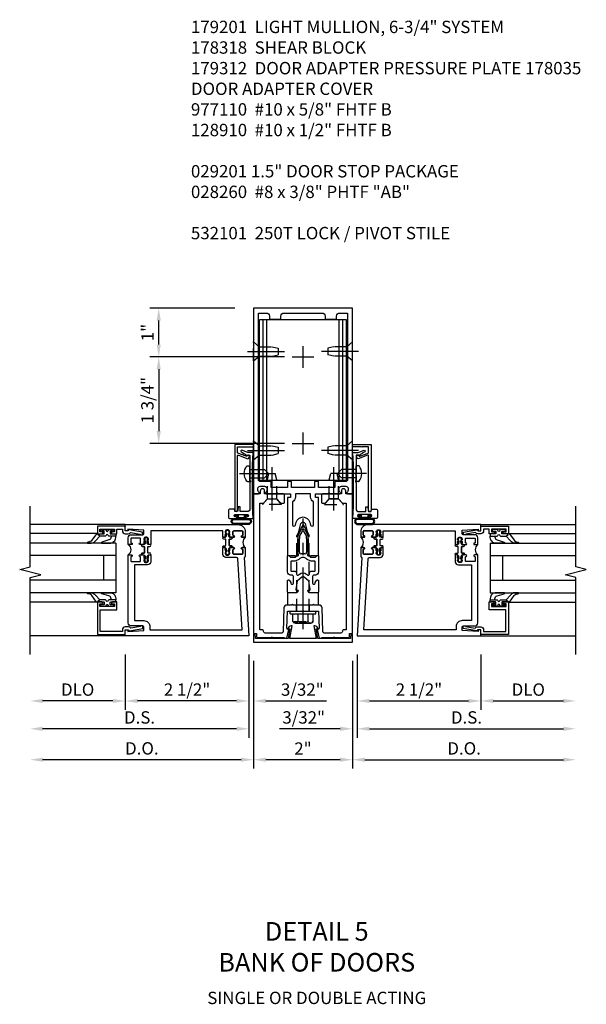
# Model space of a CAD drawing. Units: inches. Extents: x 0 to 288, y 0 to 182.
# Drawn here: x 230 to 242, y 89 to 109 of the extents above; entities that cross this region are included whole.
import ezdxf

# ---------------------------------------------------------------- set-up
doc = ezdxf.new("R2010")
doc.units = ezdxf.units.IN
doc.header["$MEASUREMENT"] = 0
doc.linetypes.add('CENTER', pattern=[2, 1.25, -0.25, 0.25, -0.25])
doc.linetypes.add('HIDDEN', pattern=[0.375, 0.25, -0.125])
doc.layers.get('0').update_dxf_attribs({"color": 4})
for name, color, linetype in [('CENTER', 1, 'CENTER'), ('DIME', 2, 'Continuous'), ('HIDDEN', 3, 'HIDDEN'), ('PARTSLIST', 3, 'Continuous'), ('TEXT', 3, 'Continuous')]:
    doc.layers.add(name, color=color, linetype=linetype)
doc.styles.get("Standard").update_dxf_attribs({"font": 'arial.ttf'})
doc.dimstyles.new('EXT_ON-OFF', dxfattribs={"dimscale": 2, "dimtxt": 0.125, "dimasz": 0.125, "dimexe": 0.09, "dimexo": 0.1875, "dimgap": 0.05, "dimtad": 3, "dimdec": 5, "dimzin": 3, "dimdsep": 46, "dimlunit": 5, "dimtxsty": 'Standard', "dimcen": 0, "dimse2": 1, "dimazin": 0, "dimtfac": 1, "dimtdec": 5, "dimtofl": 0, "dimtmove": 0, "dimatfit": 0, "dimfxl": 1, "dimfrac": 2, "dimtolj": 1, "dimtzin": 3, "dimarcsym": 0})
doc.dimstyles.new('EXT_ON-ON', dxfattribs={"dimscale": 2, "dimtxt": 0.125, "dimasz": 0.125, "dimexe": 0.09, "dimexo": 0.1875, "dimgap": 0.05, "dimtad": 3, "dimdec": 5, "dimzin": 3, "dimdsep": 46, "dimlunit": 5, "dimtxsty": 'Standard', "dimcen": 0, "dimazin": 0, "dimtfac": 1, "dimtdec": 5, "dimtofl": 0, "dimtmove": 0, "dimatfit": 0, "dimfxl": 1, "dimfrac": 2, "dimtolj": 1, "dimtzin": 3, "dimarcsym": 0})

# ---------------------------------------------------------------- blocks, each defined once
blk = doc.blocks.new('*D1945')
at = {"layer": 'DIME', "color": 0, "lineweight": -2, "transparency": 16777216}
for p, q in [((0.094, -0.25), (0.094, -1.367)), ((2.594, -0.25), (2.594, -1.367)), ((0.344, -1.187), (2.344, -1.187))]:
    blk.add_line(p, q, dxfattribs=at)
at = {"layer": 'DIME', "color": 0, "transparency": 16777216}
for points in [[(0.344, -1.146), (0.344, -1.229), (0.094, -1.187)], [(2.344, -1.146), (2.344, -1.229), (2.594, -1.187)]]:
    blk.add_solid(points, dxfattribs=at)
at = {"layer": 'DIME', "color": 0, "transparency": 16777216, "insert": (1.344, -0.958), "char_height": 0.25, "attachment_point": 5}
blk.add_mtext('\\A1;2 1/2"', dxfattribs=at)
blk = doc.blocks.new('*D1946')
at = {"layer": 'DIME', "color": 0, "lineweight": -2, "transparency": 16777216}
for p, q in [((2.594, -0.25), (2.594, -1.367)), ((2.844, -1.187), (4.264, -1.187))]:
    blk.add_line(p, q, dxfattribs=at)
at = {"layer": 'DIME', "color": 0, "transparency": 16777216}
for points in [[(2.844, -1.146), (2.844, -1.229), (2.594, -1.187)], [(4.264, -1.146), (4.264, -1.229), (4.514, -1.187)]]:
    blk.add_solid(points, dxfattribs=at)
at = {"layer": 'DIME', "color": 0, "transparency": 16777216, "insert": (3.554, -0.958), "char_height": 0.25, "attachment_point": 5}
blk.add_mtext('\\A1;DLO', dxfattribs=at)
blk = doc.blocks.new('*D1947')
at = {"layer": 'DIME', "color": 0, "lineweight": -2, "transparency": 16777216}
for p, q in [((0.094, -0.25), (0.094, -1.93)), ((0.344, -1.75), (4.264, -1.75))]:
    blk.add_line(p, q, dxfattribs=at)
at = {"layer": 'DIME', "color": 0, "transparency": 16777216}
for points in [[(0.344, -1.708), (0.344, -1.792), (0.094, -1.75)], [(4.264, -1.708), (4.264, -1.792), (4.514, -1.75)]]:
    blk.add_solid(points, dxfattribs=at)
at = {"layer": 'DIME', "color": 0, "transparency": 16777216, "insert": (2.304, -1.521), "char_height": 0.25, "attachment_point": 5}
blk.add_mtext('\\A1;D.S.', dxfattribs=at)
blk = doc.blocks.new('*D1948')
at = {"layer": 'DIME', "color": 0, "lineweight": -2, "transparency": 16777216}
for p, q in [((0, -0.375), (0, -2.555)), ((0.25, -2.375), (4.264, -2.375))]:
    blk.add_line(p, q, dxfattribs=at)
at = {"layer": 'DIME', "color": 0, "transparency": 16777216}
for points in [[(0.25, -2.333), (0.25, -2.417), (0, -2.375)], [(4.264, -2.333), (4.264, -2.417), (4.514, -2.375)]]:
    blk.add_solid(points, dxfattribs=at)
at = {"layer": 'DIME', "color": 0, "transparency": 16777216, "insert": (2.257, -2.146), "char_height": 0.25, "attachment_point": 5}
blk.add_mtext('\\A1;D.O.', dxfattribs=at)
blk = doc.blocks.new('*D1949')
at = {"layer": 'DIME', "color": 0, "lineweight": -2, "transparency": 16777216}
for p, q in [((0, -0.375), (0, -1.93)), ((0.094, -0.25), (0.094, -1.93)), ((-0.25, -1.75), (-1.473, -1.75)), ((0.344, -1.75), (0.594, -1.75))]:
    blk.add_line(p, q, dxfattribs=at)
at = {"layer": 'DIME', "color": 0, "transparency": 16777216}
for points in [[(-0.25, -1.708), (-0.25, -1.792), (0, -1.75)], [(0.344, -1.708), (0.344, -1.792), (0.094, -1.75)]]:
    blk.add_solid(points, dxfattribs=at)
at = {"layer": 'DIME', "color": 0, "transparency": 16777216, "insert": (-0.986, -1.521), "char_height": 0.25, "attachment_point": 5}
blk.add_mtext('\\A1;3/32"', dxfattribs=at)
blk = doc.blocks.new('B200045')
blk.add_lwpolyline([(-0.091, 0, -0.414214), (-0.094, 0.002), (-0.094, 0.563), (0.057, 0.563, -0.414214), (0.062, 0.558), (0.062, 0.482, -0.414214), (0.03, 0.45), (0.023, 0.45), (0.023, 0.512), (-0.031, 0.512), (-0.031, 0.218), (0.023, 0.218), (0.023, 0.279), (0.03, 0.279, -0.414214), (0.062, 0.247), (0.062, 0.168), (-0.036, 0.168), (-0.036, 0.058), (0, 0.058, -0.414214), (0.058, 0), (0.058, -0.06, -0.247203), (0.033, -0.107), (0.068, -0.302), (0.073, -0.302, -0.414214), (0.078, -0.307), (0.078, -0.347, -0.414214), (0.073, -0.352), (0.026, -0.352), (-0.023, -0.08), (-0.023, -0.06), (0, -0.063), (0, 0), (-0.094, 0)], format="xyb", close=True)
blk = doc.blocks.new('B522019')
blk.add_lwpolyline([(0, 0), (0, 0.067), (-0.023, 0.064), (-0.023, 0.084), (0.026, 0.356), (0.073, 0.356, -0.408224), (0.078, 0.351), (0.078, 0.311, -0.414214), (0.073, 0.306), (0.068, 0.306), (0.033, 0.115, -0.245359), (0.058, 0.067), (0.058, 0, -0.414214), (0, -0.058), (-0.036, -0.058), (-0.036, -0.504), (0.406, -0.504), (0.406, -0.167), (0.562, -0.167), (0.562, -0.247, -0.41003), (0.53, -0.279), (0.522, -0.279), (0.522, -0.217), (0.468, -0.217), (0.468, -0.512), (0.522, -0.512), (0.522, -0.45), (0.53, -0.45, -0.410031), (0.562, -0.482), (0.562, -0.557, -0.414214), (0.557, -0.562), (-0.094, -0.562), (-0.094, -0.005, -0.414214), (-0.089, 0)], format="xyb", close=True)
blk = doc.blocks.new('B027557-M')
for points in [[(0.139, 0.036, -0.365977), (0.123, 0.018, 0.845154), (0.123, -0.019, -0.365977), (0.139, -0.037), (0.139, -0.147), (0.103, -0.186, -0.677425), (0.094, -0.183), (0.094, -0.068, 0.414215), (0.084, -0.058), (0.05, -0.058, 0.414213), (0.04, -0.068), (0.04, -0.11, -1.414214), (0.008, -0.121), (0.008, -0.038, -0.414214), (0.027, -0.019, 1), (0.027, 0.018, -0.414214), (0.008, 0.037), (0.008, 0.12, -1.414217), (0.04, 0.109), (0.04, 0.068, 0.414212), (0.05, 0.058), (0.084, 0.058, 0.414215), (0.094, 0.068), (0.094, 0.172), (0.139, 0.172)], [(0.155, 0.079, -0.385371), (0.217, 0.03), (0.261, -0.109, 0.840148), (0.282, -0.107), (0.282, 0.052, 0.429334), (0.168, 0.172), (0.139, 0.172), (0.139, 0.079)], [(0.093, -0.213), (0.223, -0.309, -0.229622), (0.26, -0.388, 0.744792), (0.279, -0.396, 0.106684), (0.282, -0.371), (0.282, -0.323, 0.215079), (0.234, -0.237), (0.139, -0.147), (0.091, -0.198, 0.453762)]]:
    blk.add_lwpolyline(points, format="xyb", close=True)
blk = doc.blocks.new('S522GT02')
for p, q in [((0.57, 1.943), (1.92, 1.943)), ((0.187, 1.75), (1.92, 1.75)), ((0.187, 1.75), (0.187, 0.75)), ((0.187, 1.5), (1.92, 1.5)), ((0.437, 1.5), (0.437, 1)), ((0.187, 1), (1.92, 1)), ((0.187, 0.75), (1.92, 0.75)), ((0.57, 0.556), (1.92, 0.556))]:
    blk.add_line(p, q)
for name, p, rotation in [('B200045', (0, 2), 270), ('B027557-M', (0.364, 0.468), 90), ('B522019', (0, 0), 90)]:
    blk.add_blockref(name, p, dxfattribs=dict(rotation=rotation))
at = {"extrusion": (0, 0, -1), "zscale": -1, "rotation": 270}
blk.add_blockref('B027557-M', (-0.364, 2.032), dxfattribs=at)
blk = doc.blocks.new('P532001')
blk.add_lwpolyline([(0.31575, 2.375, 0.414213562), (0.16575, 2.225), (0.16575, 2.12), (0.231125, 2.12, 1), (0.231125, 2.15125), (0.23075, 2.15125, -0.414213562), (0.21575, 2.16625), (0.21575, 2.235, -0.414213562), (0.23075, 2.25), (0.40075, 2.25, -0.414213562), (0.41575, 2.235), (0.41575, 2.16625, -0.414213562), (0.40075, 2.15125), (0.400375, 2.15125, 1), (0.400375, 2.12), (0.47175, 2.12), (0.49175, 2.14), (0.48175, 2.14), (0.48175, 2.184), (0.49175, 2.194), (0.49175, 2.2155), (0.47875, 2.2155), (0.47875, 2.237, -0.75), (0.57475, 2.237), (0.57475, 2.2155), (0.56175, 2.2155), (0.56175, 2.194), (0.57175, 2.184), (0.57175, 2.14), (0.56175, 2.14), (0.58175, 2.12), (0.61975, 2.12), (0.61975, 2.25), (2.07775, 2.25), (2.07775, 1.972), (2.11575, 1.972), (2.13575, 1.992), (2.12575, 1.992), (2.12575, 2.036), (2.13575, 2.046), (2.13575, 2.0675), (2.12275, 2.0675), (2.12275, 2.089, -0.75), (2.21875, 2.089), (2.21875, 2.0675), (2.20575, 2.0675), (2.20575, 2.046), (2.21575, 2.036), (2.21575, 1.992), (2.20575, 1.992), (2.22575, 1.972), (2.297125, 1.972, 1), (2.297125, 2.00325), (2.29675, 2.00325, -0.414213562), (2.28175, 2.01825), (2.28175, 2.087, -0.414213562), (2.29675, 2.102), (2.46675, 2.102, -0.414213562), (2.48175, 2.087), (2.48175, 2.01825, -0.414213562), (2.46675, 2.00325), (2.466375, 2.00325, 1), (2.466375, 1.972), (2.53175, 1.972), (2.53175, 2.11, 0.414213562), (2.46975, 2.172), (2.23475, 2.172, -0.414213562), (2.21975, 2.187), (2.21975, 2.266), (2.54375, 2.282125), (2.54375, 2.25), (2.59375, 2.25), (2.59375, 2.375)], format="xyb", close=True)
blk = doc.blocks.new('P532002')
blk.add_lwpolyline([(2.22, 0.437, 0.414214), (2.095, 0.312), (2.095, 0.25), (0.227, 0.25), (0.314, 1.682, -0.396433), (0.344, 1.71), (0.558, 1.71, 0.414214), (0.62, 1.772), (0.62, 1.91), (0.582, 1.91), (0.562, 1.89), (0.572, 1.89), (0.572, 1.846), (0.562, 1.836), (0.562, 1.815), (0.575, 1.815), (0.575, 1.793, -0.75), (0.479, 1.793), (0.479, 1.815), (0.492, 1.815), (0.492, 1.836), (0.482, 1.846), (0.482, 1.89), (0.492, 1.89), (0.472, 1.91), (0.4, 1.91, 1), (0.4, 1.879), (0.401, 1.879, -0.414214), (0.416, 1.864), (0.416, 1.795, -0.414214), (0.401, 1.78), (0.231, 1.78, -0.414214), (0.216, 1.795), (0.216, 1.864, -0.414214), (0.231, 1.879), (0.231, 1.879, 1), (0.231, 1.91), (0.166, 1.91), (0.166, 1.735, 0.413543), (0.191, 1.71), (0.094, 0.125), (2.594, 0.125), (2.594, 0.25), (2.544, 0.25), (2.544, 0.218), (2.22, 0.234), (2.22, 0.313, -0.414214), (2.235, 0.328), (2.47, 0.328, 0.414214), (2.532, 0.39), (2.532, 1.762), (2.466, 1.762, 1), (2.466, 1.731), (2.467, 1.731, -0.414214), (2.482, 1.716), (2.482, 1.647, -0.414214), (2.467, 1.632), (2.297, 1.632, -0.414214), (2.282, 1.647), (2.282, 1.716, -0.414214), (2.297, 1.731), (2.297, 1.731, 1), (2.297, 1.762), (2.226, 1.762), (2.206, 1.742), (2.216, 1.742), (2.216, 1.698), (2.206, 1.688), (2.206, 1.667), (2.219, 1.667), (2.219, 1.645, -0.75), (2.123, 1.645), (2.123, 1.667), (2.136, 1.667), (2.136, 1.688), (2.126, 1.698), (2.126, 1.742), (2.136, 1.742), (2.116, 1.762), (2.078, 1.762), (2.078, 1.624, 0.414214), (2.14, 1.562), (2.407, 1.562), (2.407, 0.437)], format="xyb", close=True)
blk = doc.blocks.new('CLIP AND POUR')
for points in [[(-0.151, 0.342), (-0.22, 0.342, 0.414214), (-0.235, 0.327), (-0.235, 0.157, 0.414214), (-0.22, 0.142), (-0.151, 0.142, 0.414214), (-0.136, 0.157), (-0.136, 0.157, -1), (-0.105, 0.157), (-0.105, 0.104, -1), (-0.065, 0.104), (-0.065, 0.072, 0.414214), (-0.055, 0.062), (0.055, 0.062, 0.414214), (0.065, 0.072), (0.065, 0.104, -1), (0.105, 0.104), (0.105, 0.157, -1), (0.136, 0.157), (0.136, 0.157, 0.414214), (0.151, 0.142), (0.22, 0.142, 0.414214), (0.235, 0.157), (0.235, 0.327, 0.414214), (0.22, 0.342), (0.151, 0.342, 0.414214), (0.136, 0.327), (0.136, 0.327, -1), (0.105, 0.327), (0.105, 0.392, -0.47619), (-0.105, 0.392), (-0.105, 0.327, -1), (-0.136, 0.327), (-0.136, 0.327, 0.414214)], [(-0.105, -0.042, 1), (-0.065, -0.042), (-0.065, -0.01, -0.414214), (-0.055, 0), (0.055, 0, -0.414214), (0.065, -0.01), (0.065, -0.042, 1), (0.105, -0.042), (0.105, -0.017, -0.198912), (0.108, -0.01), (0.126, 0.008, -0.198912), (0.133, 0.011), (0.181, 0.011, 0.191401), (0.2, 0.003), (0.223, 0.003, 1), (0.223, 0.059), (0.2, 0.059, 0.191401), (0.181, 0.051), (0.133, 0.051, -0.198912), (0.126, 0.054), (0.108, 0.072, -0.198912), (0.105, 0.079), (0.105, 0.104, 1), (0.065, 0.104), (0.065, 0.072, -0.414214), (0.055, 0.062), (-0.055, 0.062, -0.414214), (-0.065, 0.072), (-0.065, 0.104, 1), (-0.105, 0.104), (-0.105, 0.079, -0.198912), (-0.108, 0.072), (-0.126, 0.054, -0.198912), (-0.133, 0.051), (-0.181, 0.051, 0.191401), (-0.2, 0.059), (-0.223, 0.059, 1), (-0.223, 0.003), (-0.2, 0.003, 0.191401), (-0.181, 0.011), (-0.133, 0.011, -0.198912), (-0.126, 0.008), (-0.108, -0.01, -0.198912), (-0.105, -0.017)], [(-0.156, 0.053), (-0.155, 0.054, -0.267949), (-0.153, 0.056), (-0.143, 0.055, 1), (-0.142, 0.075), (-0.152, 0.076, 0.267949), (-0.172, 0.065), (-0.173, 0.063, 0.008727), (-0.174, 0.063), (-0.181, 0.051), (-0.158, 0.051), (-0.157, 0.053, -0.008727)], [(-0.173, -0.001), (-0.172, -0.003, 0.267949), (-0.152, -0.014), (-0.142, -0.013, 1), (-0.143, 0.007), (-0.153, 0.006, -0.267949), (-0.155, 0.008), (-0.156, 0.009, -0.008727), (-0.157, 0.009), (-0.158, 0.011), (-0.181, 0.011), (-0.174, -0.001, 0.008727)], [(0.173, 0.063), (0.172, 0.065, 0.267949), (0.152, 0.076), (0.142, 0.075, 1), (0.143, 0.055), (0.153, 0.056, -0.267949), (0.155, 0.054), (0.156, 0.053, -0.008727), (0.157, 0.053), (0.158, 0.051), (0.181, 0.051), (0.174, 0.063, 0.008727)], [(0.156, 0.009), (0.155, 0.008, -0.267949), (0.153, 0.006), (0.143, 0.007, 1), (0.142, -0.013), (0.152, -0.014, 0.267949), (0.172, -0.003), (0.173, -0.001, 0.008727), (0.174, -0.001), (0.181, 0.011), (0.158, 0.011), (0.157, 0.009, -0.008727)]]:
    blk.add_lwpolyline(points, format="xyb", close=True)
blk = doc.blocks.new('B532101')
for name in ['P532001', 'P532002']:
    blk.add_blockref(name, (0, 0))
at = {"rotation": 90}
blk.add_blockref('CLIP AND POUR', (0.55775, 2.015), dxfattribs=at)
at = {"xscale": -1, "rotation": 270}
blk.add_blockref('CLIP AND POUR', (2.13975, 1.867), dxfattribs=at)
blk = doc.blocks.new('*D2006')
at = {"layer": 'DIME', "color": 0, "lineweight": -2, "transparency": 16777216}
for p, q in [((232.427, 96.093), (232.427, 94.975)), ((234.927, 96.093), (234.927, 94.975)), ((234.677, 95.155), (232.677, 95.155))]:
    blk.add_line(p, q, dxfattribs=at)
at = {"layer": 'DIME', "color": 0, "transparency": 16777216}
for points in [[(232.677, 95.197), (232.677, 95.114), (232.427, 95.155)], [(234.677, 95.197), (234.677, 95.114), (234.927, 95.155)]]:
    blk.add_solid(points, dxfattribs=at)
at = {"layer": 'DIME', "color": 0, "transparency": 16777216, "insert": (233.677, 95.385), "char_height": 0.25, "attachment_point": 5}
blk.add_mtext('\\A1;2 1/2"', dxfattribs=at)
blk = doc.blocks.new('*D2007')
at = {"layer": 'DIME', "color": 0, "lineweight": -2, "transparency": 16777216}
for p, q in [((232.427, 96.093), (232.427, 94.975)), ((232.177, 95.155), (230.756, 95.155))]:
    blk.add_line(p, q, dxfattribs=at)
at = {"layer": 'DIME', "color": 0, "transparency": 16777216}
for points in [[(230.756, 95.197), (230.756, 95.114), (230.506, 95.155)], [(232.177, 95.197), (232.177, 95.114), (232.427, 95.155)]]:
    blk.add_solid(points, dxfattribs=at)
at = {"layer": 'DIME', "color": 0, "transparency": 16777216, "insert": (231.466, 95.385), "char_height": 0.25, "attachment_point": 5}
blk.add_mtext('\\A1;DLO', dxfattribs=at)
blk = doc.blocks.new('*D2008')
at = {"layer": 'DIME', "color": 0, "lineweight": -2, "transparency": 16777216}
for p, q in [((234.927, 96.093), (234.927, 94.413)), ((234.677, 94.593), (230.756, 94.593))]:
    blk.add_line(p, q, dxfattribs=at)
at = {"layer": 'DIME', "color": 0, "transparency": 16777216}
for points in [[(230.756, 94.635), (230.756, 94.551), (230.506, 94.593)], [(234.677, 94.635), (234.677, 94.551), (234.927, 94.593)]]:
    blk.add_solid(points, dxfattribs=at)
at = {"layer": 'DIME', "color": 0, "transparency": 16777216, "insert": (232.716, 94.822), "char_height": 0.25, "attachment_point": 5}
blk.add_mtext('\\A1;D.S.', dxfattribs=at)
blk = doc.blocks.new('*D2009')
at = {"layer": 'DIME', "color": 0, "lineweight": -2, "transparency": 16777216}
for p, q in [((235.02, 95.968), (235.02, 93.788)), ((234.77, 93.968), (230.756, 93.968))]:
    blk.add_line(p, q, dxfattribs=at)
at = {"layer": 'DIME', "color": 0, "transparency": 16777216}
for points in [[(230.756, 94.01), (230.756, 93.926), (230.506, 93.968)], [(234.77, 94.01), (234.77, 93.926), (235.02, 93.968)]]:
    blk.add_solid(points, dxfattribs=at)
at = {"layer": 'DIME', "color": 0, "transparency": 16777216, "insert": (232.763, 94.197), "char_height": 0.25, "attachment_point": 5}
blk.add_mtext('\\A1;D.O.', dxfattribs=at)
blk = doc.blocks.new('*D2010')
at = {"layer": 'DIME', "color": 0, "lineweight": -2, "transparency": 16777216}
for p, q in [((234.927, 96.093), (234.927, 94.975)), ((235.02, 95.968), (235.02, 94.975)), ((234.677, 95.155), (234.427, 95.155)), ((235.27, 95.155), (236.493, 95.155))]:
    blk.add_line(p, q, dxfattribs=at)
at = {"layer": 'DIME', "color": 0, "transparency": 16777216}
for points in [[(234.677, 95.197), (234.677, 95.114), (234.927, 95.155)], [(235.27, 95.197), (235.27, 95.114), (235.02, 95.155)]]:
    blk.add_solid(points, dxfattribs=at)
at = {"layer": 'DIME', "color": 0, "transparency": 16777216, "insert": (236.007, 95.385), "char_height": 0.25, "attachment_point": 5}
blk.add_mtext('\\A1;3/32"', dxfattribs=at)
blk = doc.blocks.new('B162310-M')
for p, q in [((-0.313, -0.25), (-0.313, 0)), ((0.313, 0), (0.313, -0.25))]:
    blk.add_line(p, q)
blk = doc.blocks.new('B128960')
for p, q in [((-0.205, 0.206), (-0.05, 0.206)), ((-0.05, -0.26), (-0.05, 0.26)), ((-0.05, 0.26), (0, 0.26)), ((0, -0.26), (0, 0.26)), ((-0.24, -0.153), (-0.24, 0.156)), ((-0.205, 0.105), (-0.05, 0.105)), ((-0.205, -0.101), (-0.05, -0.101)), ((-0.205, -0.203), (-0.05, -0.203)), ((-0.05, -0.26), (0, -0.26))]:
    blk.add_line(p, q)
for centre, radius, start, end in [((-0.186, 0.155), 0.0543, 110.9107, 249.0893), ((-0.071, 0.002), 0.169, 142.5556, 217.4444), ((-0.186, -0.152), 0.0543, 110.9107, 249.0893)]:
    blk.add_arc(centre, radius, start, end)
at = {"layer": 'CENTER'}
blk.add_line((-0.365, 0), (1.875, 0), dxfattribs=at)
at = {"layer": 'HIDDEN'}
for p, q in [((-0.228, 0.19), (-0.209, 0.19)), ((-0.209, -0.187), (-0.209, 0.19)), ((0, 0.125), (1.533, 0.125)), ((1.75, 0), (1.533, 0.125)), ((1.75, 0), (1.533, -0.125)), ((-0.228, -0.187), (-0.209, -0.187)), ((0, -0.125), (1.533, -0.125))]:
    blk.add_line(p, q, dxfattribs=at)
blk = doc.blocks.new('B977110')
for p, q in [((0, 0.192), (0.116, 0.095)), ((0, 0.192), (0, -0.192)), ((0.116, 0.095), (0.5, 0.095)), ((0.116, -0.095), (0.116, 0.095)), ((0.5, 0.095), (0.625, 0.065)), ((0.625, -0.065), (0.625, 0.065)), ((0, -0.192), (0.116, -0.095)), ((0.116, -0.095), (0.5, -0.095)), ((0.5, -0.095), (0.625, -0.065))]:
    blk.add_line(p, q)
at = {"layer": 'CENTER'}
blk.add_line((-0.125, 0), (0.75, 0), dxfattribs=at)
blk = doc.blocks.new('B171300')
for points in [[(0.75, 0.285, -0.198912), (0.747, 0.277), (0.721, 0.251, 0.198912), (0.715, 0.237), (0.715, 0.163, 0.198912), (0.721, 0.149), (0.741, 0.129, -0.198912), (0.744, 0.121), (0.744, 0.106, 0.453546), (0.757, 0.094, -0.066292), (1.173, 0.094), (1.251, 0.05, -0.57735), (1.251, -0.05), (1.173, -0.094, -0.066292), (0.757, -0.094, 0.453546), (0.744, -0.106), (0.744, -0.121, -0.198912), (0.741, -0.129), (0.721, -0.149, 0.198912), (0.715, -0.163), (0.715, -0.237, 0.198912), (0.721, -0.251), (0.747, -0.277, -0.198912), (0.75, -0.285), (0.75, -0.301, -0.414214), (0.738, -0.313), (0.42, -0.313, -0.414214), (0.357, -0.25), (0.357, -0.226, 0.414214), (0.326, -0.195), (0.19, -0.195, 0.414214), (0.17, -0.215), (0.17, -0.223, 0.414214), (0.19, -0.243), (0.193, -0.243, -0.131652), (0.203, -0.246), (0.247, -0.271, -0.267949), (0.257, -0.288), (0.257, -0.293, -0.414214), (0.237, -0.313), (0.012, -0.313, -0.414214), (0, -0.301), (0, -0.133, -0.267949), (0.01, -0.116), (0.038, -0.1, -0.57735), (0.05, -0.106), (0.05, -0.127, 0.466308), (0.073, -0.146), (0.232, -0.118, 0.176327), (0.243, -0.112), (0.316, -0.025, 0.36397), (0.316, 0.025), (0.243, 0.112, 0.176327), (0.232, 0.118), (0.073, 0.146, 0.466308), (0.05, 0.127), (0.05, 0.106, -0.57735), (0.038, 0.1), (0.01, 0.116, -0.267949), (0, 0.133), (0, 0.301, -0.414214), (0.012, 0.313), (0.237, 0.313, -0.414214), (0.257, 0.293), (0.257, 0.288, -0.267949), (0.247, 0.271), (0.203, 0.246, -0.131652), (0.193, 0.243), (0.19, 0.243, 0.414214), (0.17, 0.223), (0.17, 0.215, 0.414214), (0.19, 0.195), (0.326, 0.195, 0.414214), (0.357, 0.226), (0.357, 0.25, -0.414214), (0.42, 0.313), (0.738, 0.313, -0.414214), (0.75, 0.301)], [(0.624, 0.242, -0.414214), (0.644, 0.222), (0.644, 0.173, 0.109518), (0.652, 0.14), (0.679, 0.08, 0.092094), (0.696, 0.057, -0.424958), (0.696, -0.057, 0.092094), (0.679, -0.08), (0.652, -0.14, 0.109518), (0.644, -0.173), (0.644, -0.222, -0.414214), (0.624, -0.242), (0.448, -0.242, -0.414214), (0.428, -0.222), (0.428, -0.164, 0.414214), (0.388, -0.124), (0.367, -0.124, -0.63707), (0.352, -0.092), (0.37, -0.071, 0.36397), (0.37, 0.071), (0.352, 0.092, -0.63707), (0.367, 0.124), (0.388, 0.124, 0.414214), (0.428, 0.164), (0.428, 0.222, -0.414214), (0.448, 0.242)], [(0.799, 0.064, -0.058411), (1.158, 0.061, -0.099915), (1.165, 0.058), (1.233, 0.019, -0.57735), (1.233, -0.019), (1.165, -0.058, -0.099915), (1.158, -0.061, -0.058411), (0.799, -0.064, -0.506706), (0.783, -0.036, 0.20965), (0.783, 0.036, -0.506706)]]:
    blk.add_lwpolyline(points, format="xyb", close=True)
blk = doc.blocks.new('B179201')
for points in [[(2, 0.98), (2, 0.898, 0.669376), (2.026, 0.887, -0.199773), (2.089, 0.914), (2.1, 0.914, -0.414214), (2.15, 0.864), (2.15, 0.776, -0.414214), (2.1, 0.726), (2.089, 0.726, -0.199773), (2.026, 0.753, 0.669376), (2, 0.742), (2, 0.546), (2.015, 0.531), (2, 0.516), (2, 0.263, -0.414214), (1.99, 0.253), (1.934, 0.253, -0.414214), (1.924, 0.263), (1.924, 0.303, 0.414214), (1.914, 0.313), (0.75, 0.313), (0.75, 0.273), (0.735, 0.258), (0.75, 0.243), (0.75, 0.17), (0.735, 0.155), (0.75, 0.14), (0.75, 0.1), (1.18, 0.1), (1.398, 0.042, -0.767327), (1.398, -0.042), (1.18, -0.1), (0.75, -0.1), (0.75, -0.14), (0.735, -0.155), (0.75, -0.17), (0.75, -0.243), (0.735, -0.258), (0.75, -0.273), (0.75, -0.313), (1.914, -0.313, 0.414214), (1.924, -0.303), (1.924, -0.263, -0.414214), (1.934, -0.253), (1.99, -0.253, -0.414214), (2, -0.263), (2, -0.516), (2.015, -0.531), (2, -0.546), (2, -0.742, 0.669376), (2.026, -0.753, -0.199773), (2.089, -0.726), (2.1, -0.726, -0.414214), (2.15, -0.776), (2.15, -0.864, -0.414214), (2.1, -0.914), (2.089, -0.914, -0.199773), (2.026, -0.887, 0.669376), (2, -0.898), (2, -0.98, 0.414214), (2.02, -1), (5.75, -1), (5.75, 1), (2.02, 1, 0.414214)], [(5.53, -0.445), (5.53, -0.68), (5.59, -0.68, -0.414214), (5.65, -0.74), (5.65, -0.9), (2.28, -0.9, -0.414214), (2.25, -0.87), (2.25, -0.665, 0.414214), (2.23, -0.645), (2.125, -0.645), (2.125, -0.313), (2.23, -0.313, 0.414214), (2.25, -0.293), (2.25, -0.253, 0.414214), (2.23, -0.233), (2.125, -0.233), (2.125, 0.233), (2.23, 0.233, 0.414214), (2.25, 0.253), (2.25, 0.293, 0.414214), (2.23, 0.313), (2.125, 0.313), (2.125, 0.645), (2.23, 0.645, 0.414214), (2.25, 0.665), (2.25, 0.87, -0.414214), (2.28, 0.9), (5.65, 0.9), (5.65, 0.74, -0.414214), (5.59, 0.68), (5.53, 0.68), (5.53, 0.445), (5.59, 0.445, -0.414214), (5.65, 0.385), (5.65, -0.385, -0.414214), (5.59, -0.445)], [(1.836, 0.213), (1.373, 0.213, 0.876976), (1.365, 0.154), (1.424, 0.138, -0.767327), (1.424, -0.138), (1.365, -0.154, 0.876976), (1.373, -0.213), (1.836, -0.213, -0.281861), (1.934, -0.153), (2, -0.153), (2, 0.153), (1.934, 0.153, -0.281861)]]:
    blk.add_lwpolyline(points, format="xyb", close=True)
blk.add_blockref('B171300', (0, 0))
blk = doc.blocks.new('B178035')
blk.add_lwpolyline([(-0.269, -0.733), (-0.303, -0.928), (-0.958, -0.928), (-0.958, -0.893), (-0.975, -0.831), (-0.985, -0.831, 0.414214), (-1, -0.846), (-1, -1), (1, -1), (1, -0.846, 0.414214), (0.985, -0.831), (0.975, -0.831), (0.958, -0.893), (0.958, -0.928), (0.303, -0.928), (0.269, -0.733), (0.291, -0.733, 0.473043), (0.299, -0.723, 0.332358), (0.239, -0.669), (0.222, -0.669), (0.267, -0.928), (-0.267, -0.928), (-0.222, -0.669), (-0.239, -0.669, 0.332358), (-0.299, -0.723, 0.473043), (-0.291, -0.733)], format="xyb", close=True)
blk = doc.blocks.new('B179312')
blk.add_lwpolyline([(0.401, -0.786), (0.385, -0.308, 0.404026), (0.325, -0.25), (0.225, -0.25), (0.21, -0.235), (0.195, -0.25), (-0.195, -0.25), (-0.21, -0.235), (-0.225, -0.25), (-0.325, -0.25, 0.404026), (-0.385, -0.308), (-0.401, -0.786, -0.404026), (-0.431, -0.815), (-0.766, -0.815, -0.414214), (-0.796, -0.785), (-0.796, -0.781, 0.414214), (-0.826, -0.751), (-0.875, -0.751), (-0.875, 1.812), (-0.8, 1.812), (-0.72, 1.9), (-0.635, 1.9), (-0.625, 1.91), (-0.615, 1.9), (-0.53, 1.9), (-0.454, 1.815, 0.212407), (-0.446, 1.812), (-0.385, 1.812, 0.414214), (-0.375, 1.822), (-0.375, 1.97, 0.414214), (-0.405, 2), (-0.775, 2), (-0.775, 2.055, 1), (-0.865, 2.055), (-0.865, 2), (-1, 2), (-1, -0.826), (-0.939, -0.826), (-0.939, -0.875, 0.414214), (-0.909, -0.905), (-0.635, -0.905), (-0.625, -0.895), (-0.615, -0.905), (-0.38, -0.905), (-0.38, -0.919), (-0.33, -0.919), (-0.283, -0.742), (-0.299, -0.742, -0.424475), (-0.324, -0.716), (-0.312, -0.375), (-0.015, -0.375), (0, -0.36), (0.015, -0.375), (0.312, -0.375), (0.324, -0.716, -0.424475), (0.299, -0.742), (0.283, -0.742), (0.33, -0.919), (0.38, -0.919), (0.38, -0.905), (0.615, -0.905), (0.625, -0.895), (0.635, -0.905), (0.909, -0.905, 0.414214), (0.939, -0.875), (0.939, -0.826), (1, -0.826), (1, 2), (0.865, 2), (0.865, 2.055, 1), (0.775, 2.055), (0.775, 2), (0.405, 2, 0.414214), (0.375, 1.97), (0.375, 1.822, 0.414214), (0.385, 1.812), (0.446, 1.812, 0.212407), (0.454, 1.815), (0.53, 1.9), (0.615, 1.9), (0.625, 1.91), (0.635, 1.9), (0.72, 1.9), (0.8, 1.812), (0.875, 1.812), (0.875, -0.751), (0.826, -0.751, 0.414214), (0.796, -0.781), (0.796, -0.785, -0.414214), (0.766, -0.815), (0.431, -0.815, -0.404026)], format="xyb", close=True)
at = {"layer": 'HIDDEN'}
for p, q in [((-0.133, -0.375), (-0.133, -0.25)), ((0.133, -0.375), (0.133, -0.25))]:
    blk.add_line(p, q, dxfattribs=at)
blk = doc.blocks.new('*D2028')
at = {"layer": 'DIME', "color": 0, "lineweight": -2, "transparency": 16777216}
for p, q in [((234.645, 103.093), (232.924, 103.093)), ((233.104, 102.358), (233.104, 102.843)), ((235.645, 102.108), (232.924, 102.108))]:
    blk.add_line(p, q, dxfattribs=at)
at = {"layer": 'DIME', "color": 0, "transparency": 16777216}
for points in [[(233.062, 102.843), (233.146, 102.843), (233.104, 103.093)], [(233.062, 102.358), (233.146, 102.358), (233.104, 102.108)]]:
    blk.add_solid(points, dxfattribs=at)
at = {"layer": 'DIME', "color": 0, "transparency": 16777216, "insert": (232.879, 102.6), "char_height": 0.25, "attachment_point": 5, "rotation": 90}
blk.add_mtext('\\A1;1"', dxfattribs=at)
blk = doc.blocks.new('B128910')
for p, q in [((0, 0.192), (0.116, 0.095)), ((0, 0.192), (0, -0.192)), ((0.116, 0.095), (0.375, 0.095)), ((0.116, 0.095), (0.116, -0.095)), ((0.375, 0.095), (0.5, 0.065)), ((0.5, -0.065), (0.5, 0.065)), ((0, -0.192), (0.116, -0.095)), ((0.116, -0.095), (0.375, -0.095)), ((0.375, -0.095), (0.5, -0.065))]:
    blk.add_line(p, q)
at = {"layer": 'CENTER'}
blk.add_line((-0.125, 0), (0.625, 0), dxfattribs=at)
blk = doc.blocks.new('*D2029')
at = {"layer": 'DIME', "color": 0, "lineweight": -2, "transparency": 16777216}
for p, q in [((235.645, 102.108), (232.924, 102.108)), ((233.104, 101.858), (233.104, 100.608)), ((235.645, 100.358), (232.924, 100.358))]:
    blk.add_line(p, q, dxfattribs=at)
at = {"layer": 'DIME', "color": 0, "transparency": 16777216}
for points in [[(233.062, 101.858), (233.146, 101.858), (233.104, 102.108)], [(233.062, 100.608), (233.146, 100.608), (233.104, 100.358)]]:
    blk.add_solid(points, dxfattribs=at)
at = {"layer": 'DIME', "color": 0, "transparency": 16777216, "insert": (232.875, 101.233), "char_height": 0.25, "attachment_point": 5, "rotation": 90}
blk.add_mtext('\\A1;1 3/4"', dxfattribs=at)
blk = doc.blocks.new('B178318-T')
for p, q in [((0.878, 4.765), (-0.878, 4.765)), ((-0.878, 1.515), (-0.878, 4.765)), ((-0.803, 1.515), (-0.803, 4.765)), ((-0.73, 1.515), (-0.73, 4.765)), ((0.73, 1.515), (0.73, 4.765)), ((0.803, 1.515), (0.803, 4.765)), ((0.878, 1.515), (0.878, 4.765)), ((0.878, 1.515), (-0.878, 1.515))]:
    blk.add_line(p, q)
blk = doc.blocks.new('*D2030')
at = {"layer": 'DIME', "color": 0, "lineweight": -2, "transparency": 16777216}
for p, q in [((235.02, 95.968), (235.02, 93.788)), ((237.02, 95.968), (237.02, 93.788)), ((236.77, 93.968), (235.27, 93.968))]:
    blk.add_line(p, q, dxfattribs=at)
at = {"layer": 'DIME', "color": 0, "transparency": 16777216}
for points in [[(235.27, 94.01), (235.27, 93.926), (235.02, 93.968)], [(236.77, 94.01), (236.77, 93.926), (237.02, 93.968)]]:
    blk.add_solid(points, dxfattribs=at)
at = {"layer": 'DIME', "color": 0, "transparency": 16777216, "insert": (236.02, 94.193), "char_height": 0.25, "attachment_point": 5}
blk.add_mtext('\\A1;2"', dxfattribs=at)
blk = doc.blocks.new('B534014')
blk.add_lwpolyline([(0.065, 0.929, 0.438529), (0.065, 0.883), (0.065, 0.773, 0.438529), (0.065, 0.727), (0.065, 0.2, 0.414214), (0.127, 0.138), (0.265, 0.138), (0.265, 0.238), (0.306, 0.238), (0.314, 0.152, 0.388879), (0.329, 0.138), (0.359, 0.138, 0.36397), (0.373, 0.15), (0.38, 0.188), (0.469, 0.188, -0.414214), (0.5, 0.157), (0.5, 0.031, -0.414214), (0.469, 0), (0.347, 0, -1), (0.347, 0.034), (0.365, 0.034, 1), (0.365, 0.08), (0.115, 0.08, 1), (0.115, 0.034), (0.133, 0.034, -1), (0.133, 0), (0, 0), (0.013, 0.248), (0.013, 1.084), (0, 1.332), (0.01, 1.332), (0.02, 1.342), (0.03, 1.332), (0.108, 1.332), (0.232, 1.377, -0.853548), (0.242, 1.349, 0.059164), (0.141, 1.276), (0.065, 1.276)], format="xyb", close=True)
blk = doc.blocks.new('B028260')
for p, q in [((-0.05, 0.161), (0, 0.161)), ((0, 0.161), (0, -0.161)), ((0, 0.083), (0.292, 0.083)), ((0.375, 0), (0.292, 0.083)), ((-0.05, -0.161), (0, -0.161)), ((0, -0.083), (0.292, -0.083)), ((0.375, 0), (0.292, -0.083))]:
    blk.add_line(p, q)
for centre, radius, start, end in [((0.139, 0), 0.254, 142.3746, 217.6254), ((-0.05, 0.146), 0.015, 89.9999, 142.3747), ((-0.05, -0.146), 0.015, 217.6257, 270)]:
    blk.add_arc(centre, radius, start, end)
at = {"layer": 'CENTER'}
blk.add_line((-0.212, 0), (0.449, 0), dxfattribs=at)
blk = doc.blocks.new('B027078-M5')
for points in [[(-0.08, -0.156), (-0.08, 0.156, 0.783333), (-0.2, 0.156), (-0.2, -0.156, 0.783333)], [(-0.1, -0.156), (-0.1, 0.156, 0.675), (-0.18, 0.156), (-0.18, -0.156, 0.675)]]:
    blk.add_lwpolyline(points, format="xyb", close=True)
blk.add_lwpolyline([(-0.08, -0.077), (-0.021, -0.077), (-0.021, -0.135), (-0.006, -0.135), (-0.006, -0.062), (-0.062, -0.062), (-0.062, 0.062), (-0.006, 0.062), (-0.006, 0.135), (-0.021, 0.135), (-0.021, 0.077), (-0.08, 0.077)])
blk = doc.blocks.new('S532VS01KCADS')
for p, q in [((2.59375, 2.375), (4.514184, 2.375)), ((2.59375, 0.125), (4.514097, 0.125))]:
    blk.add_line(p, q)
blk.add_lwpolyline([(4.514249, -0.25), (4.514249, 1.308134), (4.301837, 1.361055), (4.726662, 1.466975), (4.514249, 1.519896), (4.514249, 2.75)])
for name, p in [('B532101', (0, 0)), ('S522GT02', (2.59375, 0.25))]:
    blk.add_blockref(name, p)
at = {"layer": 'DIME'}
for base, p2, picture, middle in [((0, -1.75), (0, 0), '*D1949', (-0.98634, -1.520651)), ((2.59375, -1.1875), (2.59375, 0.125), '*D1945', (1.34375, -0.958237))]:
    dim = blk.add_linear_dim(base=base, p1=(0.09375, 0.125), p2=p2, dimstyle='EXT_ON-ON', override={"dimpost": '"'}, dxfattribs=at)
    dim.commit()
    dim.dimension.update_dxf_attribs({"geometry": picture, "text_midpoint": middle})
for base, p1, text, picture, middle in [((4.514249, -2.375), (0, 0), 'D.O.', '*D1948', (2.257125, -2.145651)), ((4.514249, -1.75), (0.09375, 0.125), 'D.S.', '*D1947', (2.304, -1.520737)), ((4.514249, -1.1875), (2.59375, 0.125), 'DLO', '*D1946', (3.554, -0.958151))]:
    dim = blk.add_linear_dim(base=base, p1=p1, p2=(4.514249, -0.25), text=text, dimstyle='EXT_ON-OFF', override={"dimpost": '"'}, dxfattribs=at)
    dim.commit()
    dim.dimension.update_dxf_attribs({"geometry": picture, "text_midpoint": middle})

msp = doc.modelspace()

# ---------------------------------------------------------------- linework, layer by layer
for p, q in [((232.42675, 98.717947), (230.506316, 98.717947)), ((232.42675, 96.467947), (230.506402, 96.467947))]:
    msp.add_line(p, q)
for points in [[(234.6955, 100.175834), (234.6955, 100.290754), (234.823, 100.290754), (234.833, 100.280754), (234.843, 100.290754), (234.846689, 100.290754), (235.017879, 100.290754), (235.0205, 100.340754), (234.6455, 100.340754), (234.6455, 99.005947, 1), (234.6955, 99.005947), (234.6955, 99.220947), (234.6955, 100.106663, -0.520567051), (234.71563, 100.120758), (234.907171, 100.051043, 0.414213562), (234.926397, 100.060008), (234.9405, 100.098754, 0.814697619), (234.892542, 100.108651, -0.397334306), (234.873637, 100.100494), (234.705369, 100.161739, -0.315298789)], [(237.3455, 100.175834), (237.3455, 100.290754), (237.218, 100.290754), (237.208, 100.280754), (237.198, 100.290754), (237.19431, 100.290754), (237.02312, 100.290754), (237.0205, 100.340754), (237.3955, 100.340754), (237.3955, 99.005947, -1), (237.3455, 99.005947), (237.3455, 99.220947), (237.3455, 100.106663, 0.520567051), (237.325369, 100.120758), (237.133828, 100.051043, -0.414213562), (237.114602, 100.060008), (237.1005, 100.098754, -0.814697619), (237.148457, 100.108651, 0.397334306), (237.167362, 100.100494), (237.33563, 100.161739, 0.315298789)]]:
    msp.add_lwpolyline(points, format="xyb", close=True)
msp.add_lwpolyline([(230.50625, 96.092947), (230.50625, 97.651081), (230.718662, 97.704001), (230.293838, 97.809922), (230.50625, 97.862842), (230.50625, 99.092947)])
at = {"layer": 'CENTER'}
for p, q in [((236.0205, 101.888947), (236.0205, 102.326947)), ((235.8015, 102.107947), (236.2395, 102.107947)), ((236.0205, 100.138947), (236.0205, 100.576947)), ((235.8015, 100.357947), (236.2395, 100.357947))]:
    msp.add_line(p, q, dxfattribs=at)

# ---------------------------------------------------------------- block references
for name, p, rotation in [('B179201', (236.0205, 97.342947), 90), ('B028260', (237.091829, 99.748764), 180)]:
    msp.add_blockref(name, p, dxfattribs=dict(rotation=rotation))
for name, p in [('B178318-T', (236.0205, 98.092947)), ('B534014', (237.026829, 98.842947)), ('B179312', (236.0205, 97.342947)), ('S532VS01KCADS', (237.0205, 96.342947)), ('B178035', (236.0205, 97.342947))]:
    msp.add_blockref(name, p)
at = {"xscale": -1}
for name, p in [('B534014', (235.014171, 98.842947)), ('B532101', (235.0205, 96.342947)), ('S522GT02', (232.42675, 96.592947)), ('B162310-M', (236.0205, 97.342947))]:
    msp.add_blockref(name, p, dxfattribs=at)
for name, p, rotation in [('B028260', (234.949171, 99.748764), 180), ('B128960', (236.0205, 96.967947), 270)]:
    msp.add_blockref(name, p, dxfattribs=dict(at, rotation=rotation))
at = {"ltscale": 0.25, "xscale": -1, "rotation": 270}
msp.add_blockref('B027078-M5', (234.774171, 98.922947), dxfattribs=at)
at = {"ltscale": 0.25, "rotation": 90.00000000000001}
msp.add_blockref('B027078-M5', (237.266829, 98.922947), dxfattribs=at)
at = {"layer": 'HIDDEN', "xscale": -1}
for name, p, rotation in [('B128910', (235.0205, 102.217947), 180), ('B128910', (235.0205, 100.217947), 180), ('B977110', (235.395499, 99.126947), 270)]:
    msp.add_blockref(name, p, dxfattribs=dict(at, rotation=rotation))
at = {"layer": 'HIDDEN'}
for name, p, rotation in [('B128910', (237.0205, 102.217947), 180), ('B128910', (237.0205, 100.217947), 180), ('B977110', (236.6455, 99.126947), 90)]:
    msp.add_blockref(name, p, dxfattribs=dict(at, rotation=rotation))

# ---------------------------------------------------------------- texts
at = {"layer": 'PARTSLIST', "ltscale": 0.25, "insert": (233.755293, 108.901404), "char_height": 0.25, "width": 8.07352285, "attachment_point": 1}
msp.add_mtext('179201  LIGHT MULLION, 6-3/4" SYSTEM \\P178318  SHEAR BLOCK \\P179312  DOOR ADAPTER PRESSURE PLATE 178035  DOOR ADAPTER COVER\\P977110  #10 x 5/8" FHTF B \\P128910  #10 x 1/2" FHTF B\\P\\P029201 1.5" DOOR STOP PACKAGE\\P028260  #8 x 3/8" PHTF "AB"\\P\\P532101  250T LOCK / PIVOT STILE ', dxfattribs=at)
at = {"layer": 'TEXT', "width": 8, "attachment_point": 2}
for s, insert, char_height in [('DETAIL 5\\PBANK OF DOORS', (236.298395, 90.686717), 0.375), ('SINGLE OR DOUBLE ACTING ', (236.298395, 89.279466), 0.25)]:
    msp.add_mtext(s, dxfattribs=dict(at, insert=insert, char_height=char_height))

# ---------------------------------------------------------------- dimensions: what is measured, and where the dimension line sits
at = {"layer": 'DIME'}
for base, p1, p2, angle, picture, middle in [((233.104163, 103.092921), (236.0205, 102.107947), (235.0205, 103.092921), 90, '*D2028', (232.878651, 102.600434)), ((233.104163, 100.357947), (236.0205, 102.107947), (236.0205, 100.357947), 90, '*D2029', (232.874814, 101.232947)), ((232.42675, 95.155447), (234.92675, 96.467947), (232.42675, 96.467947), 180, '*D2006', (233.67675, 95.38471)), ((235.0205, 95.155447), (234.92675, 96.467947), (235.0205, 96.342947), 180, '*D2010', (236.00684, 95.384795))]:
    dim = msp.add_linear_dim(base=base, p1=p1, p2=p2, angle=angle, dimstyle='EXT_ON-ON', override={"dimpost": '"'}, dxfattribs=at)
    dim.commit()
    dim.dimension.update_dxf_attribs({"geometry": picture, "text_midpoint": middle})
for base, p1, text, picture, middle in [((230.50625, 95.155447), (232.42675, 96.467947), 'DLO', '*D2007', (231.4665, 95.384795)), ((230.50625, 94.592947), (234.92675, 96.467947), 'D.S.', '*D2008', (232.7165, 94.82221)), ((230.50625, 93.967947), (235.0205, 96.342947), 'D.O.', '*D2009', (232.763375, 94.197295))]:
    dim = msp.add_linear_dim(base=base, p1=p1, p2=(230.50625, 96.092947), angle=180, text=text, dimstyle='EXT_ON-OFF', override={"dimpost": '"'}, dxfattribs=at)
    dim.commit()
    dim.dimension.update_dxf_attribs({"geometry": picture, "text_midpoint": middle})
dim = msp.add_linear_dim(base=(235.0205, 93.967947), p1=(237.0205, 96.342947), p2=(235.0205, 96.342947), dimstyle='EXT_ON-ON', override={"dimpost": '"'}, dxfattribs=at)
dim.commit()
dim.dimension.update_dxf_attribs({"geometry": '*D2030', "text_midpoint": (236.0205, 94.193458)})

doc.saveas('drawing.dxf')
